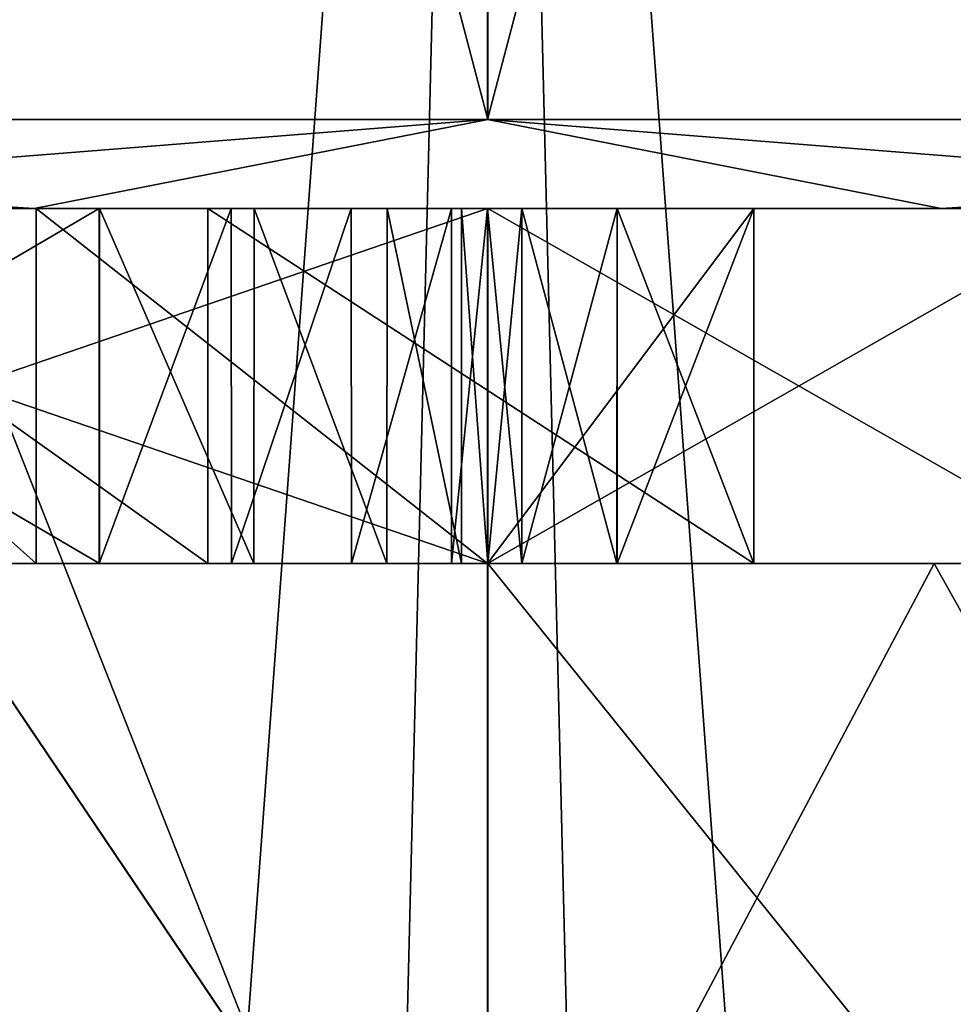
# Model space of a CAD drawing. Extents: x -80 to 572, y -59 to 272.
# Drawn here: x -1 to 1, y -6 to -4 of the extents above; entities that cross this region are included whole.
import ezdxf

# ---------------------------------------------------------------- set-up
doc = ezdxf.new("R2010")
doc.units = 0
doc.header["$MEASUREMENT"] = 0

msp = doc.modelspace()

# ---------------------------------------------------------------- linework, layer by layer
for points in [[(0.001572, 6.999542, 9.951123), (-4.286018, 6.999523, 8.979825), (-3.3153, -3.950478, 9.381843)], [(-2.878693, 6.999626, -9.521947), (0.002014, -3.950359, -9.948549), (-4.285614, -3.950386, -8.977085)], [(0.001572, 6.999542, 9.951123), (-3.3153, -3.950478, 9.381843), (0.001633, -3.950459, 9.951067)], [(-2.878693, 6.999626, -9.521947), (0.001961, 6.999641, -9.948493), (0.002014, -3.950359, -9.948549)], [(2.882233, 6.999557, 9.524577), (0.001572, 6.999542, 9.951123), (0.001633, -3.950459, 9.951067)], [(2.882233, 6.999557, 9.524577), (0.001633, -3.950459, 9.951067), (4.289261, -3.950436, 8.979603)], [(0.001961, 6.999641, -9.948493), (4.289551, 6.999657, -8.977195), (3.318947, -3.950344, -9.379325)], [(0.001961, 6.999641, -9.948493), (3.318947, -3.950344, -9.379325), (0.002014, -3.950359, -9.948549)], [(-1.611541, -20.500011, -25.950001), (-6.729299, 1.299951, -25.1141), (0.000001, 1.3, -26)], [(-6.729299, 1.299951, 25.1141), (-1.611541, -20.500011, 25.950001), (0.000001, 1.3, 26)], [(-3.415599, 1.299975, 23.755699), (3.415601, 1.300025, 23.755699), (3.415727, -16.049974, 23.755699)], [(3.415601, 1.300025, -23.755699), (-3.415599, 1.299975, -23.755699), (3.415727, -16.049974, -23.755699)], [(-3.415473, -16.050024, 23.755699), (-3.415599, 1.299975, 23.755699), (3.415727, -16.049974, 23.755699)], [(3.415727, -16.049974, -23.755699), (-3.415599, 1.299975, -23.755699), (-3.415473, -16.050024, -23.755699)], [(-0.537341, -20.500004, -25.9944), (-1.611541, -20.500011, -25.950001), (0.000001, 1.3, -26)], [(-1.611541, -20.500011, 25.950001), (-0.537341, -20.500004, 25.9944), (0.000001, 1.3, 26)], [(0.537659, -20.499996, -25.9944), (-0.537341, -20.500004, -25.9944), (0.000001, 1.3, -26)], [(-0.537341, -20.500004, 25.9944), (0.537659, -20.499996, 25.9944), (0.000001, 1.3, 26)], [(6.729301, 1.300049, -25.1141), (1.611859, -20.499989, -25.950001), (0.000001, 1.3, -26)], [(1.611859, -20.499989, 25.950001), (6.729301, 1.300049, 25.1141), (0.000001, 1.3, 26)], [(1.611859, -20.499989, -25.950001), (0.537659, -20.499996, -25.9944), (0.000001, 1.3, -26)], [(0.537659, -20.499996, 25.9944), (1.611859, -20.499989, 25.950001), (0.000001, 1.3, 26)], [(-4.285614, -3.950386, -8.977085), (-1.020073, -4.150368, -9.694435), (-4.434723, -4.150387, -8.680189)], [(-4.285614, -3.950386, -8.977085), (0.002014, -3.950359, -9.948549), (-1.020073, -4.150368, -9.694435)], [(0.001633, -3.950459, 9.951067), (-3.3153, -3.950478, 9.381843), (-2.527313, -4.150475, 9.416925)], [(1.02372, -4.150455, 9.696951), (0.001633, -3.950459, 9.951067), (-2.527313, -4.150475, 9.416925)], [(-1.020073, -4.150368, -9.694435), (0.002014, -3.950359, -9.948549), (2.530952, -4.150349, -9.41441)], [(4.289261, -3.950436, 8.979603), (0.001633, -3.950459, 9.951067), (1.02372, -4.150455, 9.696951)], [(0.002014, -3.950359, -9.948549), (3.318947, -3.950344, -9.379325), (2.530952, -4.150349, -9.41441)], [(4.289261, -3.950436, 8.979603), (1.02372, -4.150455, 9.696951), (4.43837, -4.150433, 8.682705)], [(-1.020073, -4.150368, -9.694435), (-2.332405, -4.150391, -6.331975), (-4.434723, -4.150387, -8.680189)], [(-2.332642, -4.950451, 6.334576), (0.001694, -4.150444, 6.751327), (-3.157333, -4.150459, 5.966104)], [(0.001694, -4.150444, 6.751327), (-2.527313, -4.150475, 9.416925), (-3.157333, -4.150459, 5.966104)], [(0.001961, -4.950375, -6.748816), (-3.157097, -4.950397, -5.96347), (-2.332405, -4.150391, -6.331975)], [(1.02372, -4.150455, 9.696951), (-2.527313, -4.150475, 9.416925), (0.001694, -4.150444, 6.751327)], [(-2.332642, -4.950451, 6.334576), (0.001701, -4.950443, 6.751323), (0.001694, -4.150444, 6.751327)], [(0.001953, -4.150375, -6.748812), (-2.332405, -4.150391, -6.331975), (-1.020073, -4.150368, -9.694435)], [(0.001961, -4.950375, -6.748816), (-2.332405, -4.150391, -6.331975), (0.001953, -4.150375, -6.748812)], [(-1.015411, -4.150433, 2.823023), (-2.23922, -4.150444, 4.748909), (-1.91188, -4.150433, 2.31105)], [(-0.87326, -4.150444, 5.177774), (-2.23922, -4.150444, 4.748909), (-1.015411, -4.150433, 2.823023)], [(-0.87326, -4.150444, 5.177774), (-2.239212, -4.950443, 4.748905), (-2.23922, -4.150444, 4.748909)], [(-0.873253, -4.950443, 5.177771), (-2.239212, -4.950443, 4.748905), (-0.87326, -4.150444, 5.177774)], [(-2.239037, -4.150398, -4.746308), (-0.873055, -4.95039, -5.17523), (-0.873062, -4.150391, -5.175226)], [(-0.873062, -4.150391, -5.175226), (-0.628517, -4.150398, -2.931674), (-2.239037, -4.150398, -4.746308)], [(-2.239029, -4.950397, -4.746312), (-0.873055, -4.95039, -5.17523), (-2.239037, -4.150398, -4.746308)], [(-0.628517, -4.150398, -2.931674), (-1.7528, -4.15041, -2.431862), (-2.239037, -4.150398, -4.746308)], [(-1.91188, -4.150433, 2.31105), (-1.912575, -4.950432, 2.311046), (-1.015518, -4.950432, 2.823519)], [(-1.015411, -4.150433, 2.823023), (-1.91188, -4.150433, 2.31105), (-1.015518, -4.950432, 2.823519)], [(-1.7528, -4.15041, -2.431862), (-0.628517, -4.150398, -2.931674), (-0.629105, -4.950397, -2.931678)], [(-1.7528, -4.15041, -2.431862), (-0.629105, -4.950397, -2.931678), (-1.752594, -4.950409, -2.432366)], [(2.530952, -4.150349, -9.41441), (0.001953, -4.150375, -6.748812), (-1.020073, -4.150368, -9.694435)], [(-1.015411, -4.150433, 2.823023), (-1.015518, -4.950432, 2.823519), (0.00177, -4.950424, 3.001296)], [(0.001762, -4.150425, 3.0013), (-1.015411, -4.150433, 2.823023), (0.00177, -4.950424, 3.001296)], [(0.001755, -4.150429, 3.675387), (-1.015411, -4.150433, 2.823023), (0.078865, -4.150425, 3.344992)], [(0.078865, -4.150425, 3.344992), (-1.015411, -4.150433, 2.823023), (0.001762, -4.150425, 3.0013)], [(0.001755, -4.150429, 3.675387), (-0.87326, -4.150444, 5.177774), (-1.015411, -4.150433, 2.823023)], [(0.00174, -4.150433, 4.438272), (-0.87326, -4.150444, 5.177774), (0.001755, -4.150429, 3.675387)], [(-0.575966, -4.15044, 5.168169), (-0.87326, -4.150444, 5.177774), (0.00174, -4.150433, 4.438272)], [(-0.575966, -4.15044, 5.168169), (-0.873253, -4.950443, 5.177771), (-0.87326, -4.150444, 5.177774)], [(-0.575562, -4.950439, 5.168065), (-0.873253, -4.950443, 5.177771), (-0.575966, -4.15044, 5.168169)], [(-0.873062, -4.150391, -5.175226), (-0.525063, -4.950386, -5.151737), (-0.524673, -4.150387, -5.151633)], [(0.001907, -4.150387, -4.435757), (-0.873062, -4.150391, -5.175226), (-0.057083, -4.150387, -4.727251)], [(-0.057083, -4.150387, -4.727251), (-0.873062, -4.150391, -5.175226), (-0.524673, -4.150387, -5.151633)], [(0.001907, -4.150387, -4.435757), (0.001892, -4.150391, -3.672872), (-0.873062, -4.150391, -5.175226)], [(-0.873055, -4.95039, -5.17523), (-0.525063, -4.950386, -5.151737), (-0.873062, -4.150391, -5.175226)], [(0.001892, -4.150391, -3.672872), (-0.628517, -4.150398, -2.931674), (-0.873062, -4.150391, -5.175226)], [(-0.628517, -4.150398, -2.931674), (0.601868, -4.950394, -2.938101), (-0.629105, -4.950397, -2.931678)], [(0.078987, -4.150394, -3.342479), (-0.628517, -4.150398, -2.931674), (0.001892, -4.150391, -3.672872)], [(0.60186, -4.150394, -2.938097), (-0.628517, -4.150398, -2.931674), (0.29348, -4.150394, -3.079689)], [(0.29348, -4.150394, -3.079689), (-0.628517, -4.150398, -2.931674), (0.078987, -4.150394, -3.342479)], [(-0.628517, -4.150398, -2.931674), (0.60186, -4.150394, -2.938097), (0.601868, -4.950394, -2.938101)], [(-0.079567, -4.150433, 4.777767), (-0.575966, -4.15044, 5.168169), (0.00174, -4.150433, 4.438272)], [(-0.305565, -4.15044, 5.043666), (-0.575966, -4.15044, 5.168169), (-0.079567, -4.150433, 4.777767)], [(-0.305565, -4.15044, 5.043666), (-0.575562, -4.950439, 5.168065), (-0.575966, -4.15044, 5.168169)], [(-0.305161, -4.950439, 5.043262), (-0.575562, -4.950439, 5.168065), (-0.305565, -4.15044, 5.043666)], [(-0.525063, -4.950386, -5.151737), (-0.22538, -4.950386, -4.973546), (-0.524673, -4.150387, -5.151633)], [(-0.524673, -4.150387, -5.151633), (-0.22538, -4.950386, -4.973546), (-0.224876, -4.150387, -4.973143)], [(-0.057083, -4.150387, -4.727251), (-0.524673, -4.150387, -5.151633), (-0.224876, -4.150387, -4.973143)], [(-0.079567, -4.150433, 4.777767), (-0.305161, -4.950439, 5.043262), (-0.305565, -4.15044, 5.043666)], [(-0.079361, -4.950432, 4.777463), (-0.305161, -4.950439, 5.043262), (-0.079567, -4.150433, 4.777767)], [(-0.22538, -4.950386, -4.973546), (-0.057274, -4.950386, -4.727654), (-0.224876, -4.150387, -4.973143)], [(-0.224876, -4.150387, -4.973143), (-0.057274, -4.950386, -4.727654), (-0.057083, -4.150387, -4.727251)], [(0.00174, -4.150433, 4.438272), (-0.079361, -4.950432, 4.777463), (-0.079567, -4.150433, 4.777767)], [(0.00174, -4.950432, 4.438268), (-0.079361, -4.950432, 4.777463), (0.00174, -4.150433, 4.438272)], [(-0.057274, -4.950386, -4.727654), (0.001915, -4.950386, -4.435761), (-0.057083, -4.150387, -4.727251)], [(-0.057083, -4.150387, -4.727251), (0.001915, -4.950386, -4.435761), (0.001907, -4.150387, -4.435757)], [(0.001701, -4.950443, 6.751323), (1.404465, -4.150436, 6.603403), (0.001694, -4.150444, 6.751327)], [(1.404465, -4.150436, 6.603403), (1.02372, -4.150455, 9.696951), (0.001694, -4.150444, 6.751327)], [(0.001701, -4.950443, 6.751323), (2.220657, -4.950432, 6.375888), (1.404465, -4.150436, 6.603403)], [(0.001755, -4.150429, 3.675387), (0.001755, -4.950428, 3.675383), (0.00174, -4.950432, 4.428168)], [(0.001755, -4.150429, 3.675387), (0.00174, -4.950432, 4.428168), (0.00174, -4.150433, 4.438272)], [(0.00174, -4.950432, 4.428168), (0.00174, -4.950432, 4.438268), (0.00174, -4.150433, 4.438272)], [(0.078659, -4.950424, 3.344988), (0.001755, -4.150429, 3.675387), (0.078865, -4.150425, 3.344992)], [(0.078659, -4.950424, 3.344988), (0.001755, -4.950428, 3.675383), (0.001755, -4.150429, 3.675387)], [(0.293358, -4.150425, 3.082193), (0.001762, -4.150425, 3.0013), (0.601753, -4.150425, 2.94059)], [(0.293358, -4.150425, 3.082193), (0.078865, -4.150425, 3.344992), (0.001762, -4.150425, 3.0013)], [(0.601753, -4.150425, 2.94059), (0.001762, -4.150425, 3.0013), (0.00177, -4.950424, 3.001296)], [(0.601753, -4.150425, 2.94059), (0.00177, -4.950424, 3.001296), (0.601753, -4.950424, 2.940586)], [(0.001907, -4.150387, -4.435757), (0.001915, -4.950386, -4.426461), (0.001892, -4.150391, -3.672872)], [(0.001892, -4.150391, -3.672872), (0.001915, -4.950386, -4.426461), (0.0019, -4.95039, -3.672876)], [(0.0019, -4.95039, -3.672876), (0.078987, -4.150394, -3.342479), (0.001892, -4.150391, -3.672872)], [(0.0019, -4.95039, -3.672876), (0.07869, -4.950394, -3.342283), (0.078987, -4.150394, -3.342479)], [(0.001915, -4.950386, -4.435761), (0.001915, -4.950386, -4.426461), (0.001907, -4.150387, -4.435757)], [(2.220901, -4.150364, -6.373463), (0.001953, -4.150375, -6.748812), (2.530952, -4.150349, -9.41441)], [(1.404724, -4.950367, -6.600946), (0.001953, -4.150375, -6.748812), (2.220901, -4.150364, -6.373463)], [(1.404724, -4.950367, -6.600946), (0.001961, -4.950375, -6.748816), (0.001953, -4.150375, -6.748812)], [(0.293159, -4.950424, 3.081989), (0.078659, -4.950424, 3.344988), (0.078865, -4.150425, 3.344992)], [(0.07869, -4.950394, -3.342283), (0.29348, -4.150394, -3.079689), (0.078987, -4.150394, -3.342479)], [(0.07869, -4.950394, -3.342283), (0.293579, -4.950394, -3.079493), (0.29348, -4.150394, -3.079689)], [(0.293159, -4.950424, 3.081989), (0.078865, -4.150425, 3.344992), (0.293358, -4.150425, 3.082193)], [(0.601753, -4.950424, 2.940586), (0.293159, -4.950424, 3.081989), (0.293358, -4.150425, 3.082193)], [(0.601753, -4.950424, 2.940586), (0.293358, -4.150425, 3.082193), (0.601753, -4.150425, 2.94059)], [(0.293579, -4.950394, -3.079493), (0.60186, -4.150394, -2.938097), (0.29348, -4.150394, -3.079689)], [(0.293579, -4.950394, -3.079493), (0.601868, -4.950394, -2.938101), (0.60186, -4.150394, -2.938097)], [(4.43837, -4.150433, 8.682705), (1.02372, -4.150455, 9.696951), (1.404465, -4.150436, 6.603403)], [(-0.873055, -4.95039, -5.17523), (-3.157097, -4.950397, -5.96347), (0.001961, -4.950375, -6.748816)], [(-0.873055, -4.95039, -5.17523), (-2.239029, -4.950397, -4.746312), (-3.157097, -4.950397, -5.96347)], [(-2.452499, -4.950443, 3.68283), (-1.015518, -4.950432, 2.823519), (-1.912575, -4.950432, 2.311046)], [(-2.452499, -4.950443, 3.68283), (-1.280434, -4.950439, 4.236097), (-1.015518, -4.950432, 2.823519)], [(-0.873253, -4.950443, 5.177771), (-2.332642, -4.950451, 6.334576), (-2.239212, -4.950443, 4.748905)], [(0.001701, -4.950443, 6.751323), (-2.332642, -4.950451, 6.334576), (-0.873253, -4.950443, 5.177771)], [(-1.280273, -4.950394, -4.23354), (0.001923, -6.850388, -4.423671), (-2.068848, -6.850403, -3.909041)], [(-1.752594, -4.950409, -2.432366), (-0.629105, -4.950397, -2.931678), (-1.280273, -4.950394, -4.23354)], [(-1.280434, -4.950439, 4.236097), (-1.528915, -6.850441, 4.152993), (0.001755, -6.850433, 4.426158)], [(-1.280434, -4.950439, 4.236097), (0.00174, -4.950432, 4.428168), (0.001755, -4.950428, 3.675383)], [(-1.280434, -4.950439, 4.236097), (0.001755, -4.950428, 3.675383), (-1.015518, -4.950432, 2.823519)], [(0.00174, -4.950432, 4.428168), (-1.280434, -4.950439, 4.236097), (0.001755, -6.850433, 4.426158)], [(-1.280273, -4.950394, -4.23354), (0.001915, -4.950386, -4.426461), (0.001923, -6.850388, -4.423671)], [(-1.280273, -4.950394, -4.23354), (0.0019, -4.95039, -3.672876), (0.001915, -4.950386, -4.426461)], [(-0.629105, -4.950397, -2.931678), (0.0019, -4.95039, -3.672876), (-1.280273, -4.950394, -4.23354)], [(-1.015518, -4.950432, 2.823519), (0.001755, -4.950428, 3.675383), (0.078659, -4.950424, 3.344988)], [(-1.015518, -4.950432, 2.823519), (0.078659, -4.950424, 3.344988), (0.00177, -4.950424, 3.001296)], [(-0.575562, -4.950439, 5.168065), (0.001701, -4.950443, 6.751323), (-0.873253, -4.950443, 5.177771)], [(-0.525063, -4.950386, -5.151737), (-0.873055, -4.95039, -5.17523), (0.001961, -4.950375, -6.748816)], [(-0.629105, -4.950397, -2.931678), (0.07869, -4.950394, -3.342283), (0.0019, -4.95039, -3.672876)], [(-0.629105, -4.950397, -2.931678), (0.601868, -4.950394, -2.938101), (0.293579, -4.950394, -3.079493)], [(-0.629105, -4.950397, -2.931678), (0.293579, -4.950394, -3.079493), (0.07869, -4.950394, -3.342283)], [(-0.305161, -4.950439, 5.043262), (0.001701, -4.950443, 6.751323), (-0.575562, -4.950439, 5.168065)], [(-0.22538, -4.950386, -4.973546), (-0.525063, -4.950386, -5.151737), (0.001961, -4.950375, -6.748816)], [(-0.079361, -4.950432, 4.777463), (0.001701, -4.950443, 6.751323), (-0.305161, -4.950439, 5.043262)], [(1.404724, -4.950367, -6.600946), (-0.22538, -4.950386, -4.973546), (0.001961, -4.950375, -6.748816)], [(1.404724, -4.950367, -6.600946), (-0.057274, -4.950386, -4.727654), (-0.22538, -4.950386, -4.973546)], [(2.220657, -4.950432, 6.375888), (-0.079361, -4.950432, 4.777463), (1.007927, -4.950428, 4.310051)], [(1.007927, -4.950428, 4.310051), (-0.079361, -4.950432, 4.777463), (0.00174, -4.950432, 4.438268)], [(2.220657, -4.950432, 6.375888), (0.001701, -4.950443, 6.751323), (-0.079361, -4.950432, 4.777463)], [(1.589874, -4.950378, -4.128897), (-0.057274, -4.950386, -4.727654), (1.404724, -4.950367, -6.600946)], [(1.589874, -4.950378, -4.128897), (0.001915, -4.950386, -4.435761), (-0.057274, -4.950386, -4.727654)], [(1.007927, -4.950428, 4.310051), (0.00174, -4.950432, 4.438268), (0.00174, -4.950432, 4.428168)], [(1.007927, -4.950428, 4.310051), (0.00174, -4.950432, 4.428168), (0.001755, -6.850433, 4.426158)], [(1.007927, -4.950428, 4.310051), (0.001755, -6.850433, 4.426158), (2.072525, -6.850422, 3.911529)], [(0.00177, -4.950424, 3.001296), (0.293159, -4.950424, 3.081989), (0.601753, -4.950424, 2.940586)], [(0.078659, -4.950424, 3.344988), (0.293159, -4.950424, 3.081989), (0.00177, -4.950424, 3.001296)], [(1.589874, -4.950378, -4.128897), (0.001915, -4.950386, -4.426461), (0.001915, -4.950386, -4.435761)], [(0.001915, -4.950386, -4.426461), (1.589874, -4.950378, -4.128897), (1.532585, -6.85038, -4.150506)], [(0.001915, -4.950386, -4.426461), (1.532585, -6.85038, -4.150506), (0.001923, -6.850388, -4.423671)], [(1.961517, -4.95042, 3.96844), (2.220657, -4.950432, 6.375888), (1.007927, -4.950428, 4.310051)], [(1.961517, -4.95042, 3.96844), (1.007927, -4.950428, 4.310051), (2.072525, -6.850422, 3.911529)]]:
    msp.add_3dface(points)

doc.saveas('drawing.dxf')
